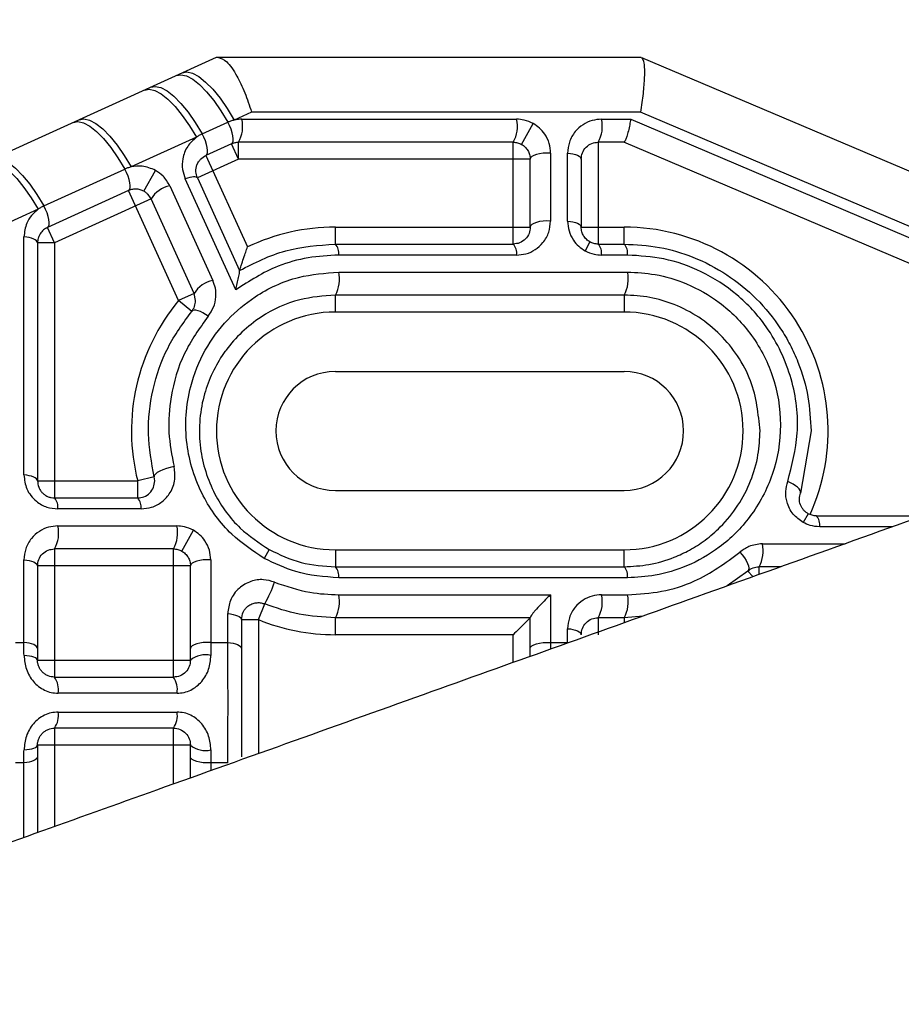
# Paper-space layout '_Bottom' of a CAD drawing. Units: millimetres. Extents: x -387 to 338, y -362 to 303.
# Drawn here: x -207 to -155, y -61 to -3 of the extents above; entities that cross this region are included whole.
import ezdxf

# ---------------------------------------------------------------- set-up
doc = ezdxf.new("R2010")
doc.units = ezdxf.units.MM

psp = doc.layouts.new('_Bottom')

# ---------------------------------------------------------------- linework, layer by layer
at = {"color": 7, "linetype": 'Continuous', "lineweight": 25}
for p, q in [((-216.661, -14.464), (-195.787, -4.964)), ((-195.701, -4.964), (-170.787, -4.964)), ((-170.77, -4.971), (-128.715, -22.844)), ((-193.715, -8.194), (-194.746, -8.663)), ((-194.288, -8.61), (-178.118, -8.61)), ((-170.817, -8.194), (-193.715, -8.194)), ((-173.118, -8.61), (-171.404, -8.61)), ((-171.404, -8.61), (-154.28, -15.888)), ((-132.856, -24.327), (-170.817, -8.194)), ((-196.625, -9.476), (-195.117, -8.79)), ((-177.828, -10.091), (-177.143, -8.863)), ((-196.964, -9.673), (-200.806, -11.421)), ((-194.9, -10.054), (-196.409, -10.741)), ((-194.486, -10.964), (-194.9, -10.054)), ((-178.315, -9.964), (-194.486, -9.964)), ((-194.486, -10.964), (-194.486, -9.964)), ((-178.315, -15.964), (-178.315, -9.964)), ((-171.802, -9.964), (-173.315, -9.964)), ((-173.315, -9.964), (-173.315, -15.964)), ((-135.653, -25.329), (-171.805, -9.964)), ((-194.486, -10.964), (-196.905, -12.065)), ((-196.409, -10.741), (-193.954, -16.134)), ((-177.315, -10.964), (-194.486, -10.964)), ((-177.315, -14.964), (-177.315, -10.964)), ((-176.118, -10.61), (-176.118, -14.61)), ((-175.118, -14.61), (-175.118, -10.61)), ((-174.315, -10.964), (-174.315, -14.964)), ((-205.946, -13.718), (-201.176, -11.547)), ((-200.058, -12.849), (-199.373, -11.621)), ((-194.646, -18.653), (-197.617, -12.125)), ((-196.905, -12.065), (-194.42, -17.525)), ((-198.528, -12.539), (-195.994, -18.107)), ((-200.96, -12.812), (-205.73, -14.983)), ((-199.635, -13.308), (-205.315, -15.893)), ((-198.012, -19.289), (-200.96, -12.812)), ((-197.102, -18.875), (-199.635, -13.308)), ((-206.285, -13.915), (-214.589, -17.694)), ((-205.315, -15.893), (-205.73, -14.983)), ((-188.787, -15.964), (-188.787, -14.964)), ((-188.787, -14.964), (-177.315, -14.964)), ((-174.315, -14.964), (-171.787, -14.964)), ((-171.787, -15.964), (-171.787, -14.964)), ((-207.118, -29.557), (-207.118, -15.539)), ((-206.315, -15.893), (-206.315, -29.911)), ((-205.315, -15.893), (-206.315, -15.893)), ((-205.315, -15.893), (-205.315, -30.911)), ((-188.787, -15.964), (-178.315, -15.964)), ((-173.803, -15.837), (-174.092, -16.356)), ((-173.315, -15.964), (-171.787, -15.964)), ((-178.118, -16.61), (-188.589, -16.61)), ((-171.589, -16.61), (-173.118, -16.61)), ((-188.589, -17.61), (-171.589, -17.61)), ((-197.102, -18.875), (-198.012, -19.289)), ((-197.012, -19.289), (-197.102, -18.875)), ((-171.787, -18.964), (-188.787, -18.964)), ((-188.787, -19.964), (-188.787, -18.964)), ((-171.787, -18.964), (-171.787, -19.964)), ((-197.243, -19.929), (-198.012, -19.289)), ((-171.787, -19.964), (-188.787, -19.964)), ((-188.787, -23.464), (-171.787, -23.464)), ((-160.787, -26.964), (-161.416, -30.631)), ((-206.315, -29.911), (-200.419, -29.911)), ((-199.45, -29.665), (-200.419, -29.911)), ((-200.419, -30.911), (-200.419, -29.911)), ((-199.419, -29.911), (-199.45, -29.665)), ((-188.787, -30.464), (-171.787, -30.464)), ((-205.315, -30.911), (-200.419, -30.911)), ((-200.222, -31.557), (-205.118, -31.557)), ((-160.96, -31.837), (-161.25, -32.356)), ((-160.473, -31.964), (-154.188, -31.964)), ((-205.118, -32.557), (-198.118, -32.557)), ((-197.828, -34.038), (-197.143, -32.811)), ((-155.993, -32.61), (-160.275, -32.61)), ((-163.652, -33.61), (-158.786, -33.61)), ((-198.315, -33.911), (-205.315, -33.911)), ((-205.315, -33.911), (-205.315, -41.464)), ((-198.315, -41.464), (-198.315, -33.911)), ((-192.685, -33.95), (-192.975, -34.469)), ((-188.787, -33.964), (-171.787, -33.964)), ((-188.787, -33.964), (-188.787, -34.964)), ((-171.787, -34.964), (-171.787, -33.964)), ((-207.118, -39.423), (-207.118, -34.557)), ((-196.118, -34.557), (-196.118, -39.423)), ((-206.315, -34.911), (-206.315, -39.777)), ((-197.315, -34.911), (-206.315, -34.911)), ((-197.315, -39.777), (-197.315, -34.911)), ((-188.787, -34.964), (-171.787, -34.964)), ((-164.511, -35.214), (-165.723, -36.093)), ((-164.511, -35.214), (-164.22, -35.544)), ((-162.569, -34.964), (-163.85, -34.964)), ((-163.85, -35.411), (-163.85, -34.964)), ((-171.589, -35.61), (-188.589, -35.61)), ((-188.589, -36.61), (-176.118, -36.61)), ((-176.118, -36.61), (-176.118, -39.423)), ((-173.118, -36.61), (-171.589, -36.61)), ((-193.315, -38.077), (-192.938, -37.151)), ((-195.118, -39.423), (-195.118, -37.723)), ((-194.315, -38.077), (-194.315, -39.777)), ((-194.315, -38.077), (-193.315, -38.077)), ((-193.315, -38.077), (-193.315, -45.968)), ((-177.315, -37.964), (-188.787, -37.964)), ((-188.787, -38.964), (-188.787, -37.964)), ((-177.315, -40.242), (-177.315, -37.951)), ((-171.787, -37.964), (-173.315, -37.964)), ((-173.315, -37.964), (-173.315, -38.964)), ((-170.676, -37.866), (-171.787, -37.964)), ((-171.787, -37.964), (-171.787, -38.262)), ((-175.118, -39.423), (-175.118, -38.61)), ((-207.618, -39.423), (-207.118, -39.423)), ((-196.118, -39.423), (-195.118, -39.423)), ((-178.315, -38.964), (-188.787, -38.964)), ((-178.315, -40.6), (-178.315, -38.964)), ((-176.118, -39.423), (-175.118, -39.423)), ((-176.118, -39.423), (-176.116, -39.813)), ((-206.315, -40.464), (-197.315, -40.464)), ((-205.315, -41.464), (-198.315, -41.464)), ((-198.104, -42.408), (-205.104, -42.408)), ((-205.104, -43.52), (-198.104, -43.52)), ((-198.315, -44.464), (-205.315, -44.464)), ((-205.315, -44.464), (-205.315, -50.262)), ((-198.315, -47.758), (-198.315, -44.464)), ((-197.315, -45.464), (-206.315, -45.464)), ((-206.315, -46.151), (-206.315, -50.62)), ((-197.315, -47.4), (-197.315, -46.151)), ((-207.118, -46.505), (-207.618, -46.505)), ((-207.118, -50.907), (-207.118, -46.505)), ((-195.118, -46.505), (-196.118, -46.505)), ((-196.118, -46.505), (-196.118, -46.971))]:
    psp.add_line(p, q, dxfattribs=at)
at = {"color": 7, "linetype": 'Continuous', "lineweight": 25, "flags": 128}
for points in [[(-198.157, -6.043), (-197.877, -5.99), (-197.549, -6.062), (-197.181, -6.258), (-196.783, -6.571), (-196.366, -6.994), (-195.942, -7.514), (-195.522, -8.118), (-195.117, -8.79)], [(-197.805, -5.882), (-197.523, -5.83), (-197.193, -5.904), (-196.822, -6.102), (-196.421, -6.42), (-196.002, -6.848), (-195.575, -7.374), (-195.152, -7.985), (-194.746, -8.663)], [(-200.024, -6.892), (-199.742, -6.84), (-199.412, -6.914), (-199.041, -7.112), (-198.64, -7.43), (-198.221, -7.858), (-197.794, -8.384), (-197.371, -8.995), (-196.964, -9.673)], [(-199.666, -6.729), (-199.386, -6.677), (-199.058, -6.749), (-198.69, -6.945), (-198.292, -7.258), (-197.875, -7.681), (-197.451, -8.201), (-197.031, -8.805), (-196.625, -9.476)], [(-203.865, -8.64), (-203.583, -8.588), (-203.253, -8.662), (-202.882, -8.86), (-202.481, -9.178), (-202.062, -9.606), (-201.635, -10.132), (-201.212, -10.743), (-200.806, -11.421)], [(-204.217, -8.8), (-203.937, -8.748), (-203.609, -8.82), (-203.241, -9.016), (-202.843, -9.329), (-202.426, -9.752), (-202.002, -10.272), (-201.581, -10.876), (-201.176, -11.547)], [(-194.9, -10.054), (-194.842, -9.999), (-194.808, -9.901), (-194.799, -9.764), (-194.818, -9.595), (-194.861, -9.403), (-194.928, -9.198), (-195.015, -8.99), (-195.117, -8.79)], [(-196.409, -10.741), (-196.351, -10.686), (-196.317, -10.588), (-196.308, -10.45), (-196.327, -10.282), (-196.37, -10.09), (-196.437, -9.884), (-196.524, -9.676), (-196.625, -9.476)], [(-208.987, -10.971), (-208.707, -10.919), (-208.379, -10.991), (-208.011, -11.187), (-207.613, -11.5), (-207.196, -11.923), (-206.772, -12.443), (-206.351, -13.047), (-205.946, -13.718)], [(-176.118, -10.61), (-176.338, -10.603), (-176.557, -10.613), (-176.764, -10.641), (-176.949, -10.684), (-177.103, -10.741), (-177.219, -10.809), (-177.291, -10.885), (-177.315, -10.964)], [(-175.118, -10.61), (-174.953, -10.627), (-174.8, -10.655), (-174.661, -10.691), (-174.542, -10.735), (-174.445, -10.786), (-174.374, -10.843), (-174.33, -10.902), (-174.315, -10.964)], [(-209.344, -11.134), (-209.063, -11.082), (-208.732, -11.156), (-208.362, -11.354), (-207.961, -11.672), (-207.541, -12.1), (-207.114, -12.626), (-206.692, -13.237), (-206.285, -13.915)], [(-200.96, -12.812), (-200.902, -12.757), (-200.867, -12.659), (-200.859, -12.522), (-200.878, -12.353), (-200.921, -12.161), (-200.988, -11.956), (-201.074, -11.748), (-201.176, -11.547)], [(-196.905, -12.065), (-196.932, -12.034), (-196.98, -12.014), (-197.048, -12.005), (-197.135, -12.007), (-197.238, -12.021), (-197.354, -12.046), (-197.482, -12.081), (-197.617, -12.125)], [(-205.73, -14.983), (-205.671, -14.928), (-205.637, -14.83), (-205.629, -14.692), (-205.647, -14.524), (-205.691, -14.332), (-205.758, -14.126), (-205.844, -13.918), (-205.946, -13.718)], [(-176.118, -14.61), (-176.338, -14.603), (-176.557, -14.613), (-176.764, -14.641), (-176.949, -14.684), (-177.103, -14.741), (-177.219, -14.809), (-177.291, -14.885), (-177.315, -14.964)], [(-175.118, -14.61), (-174.953, -14.627), (-174.8, -14.655), (-174.661, -14.691), (-174.542, -14.735), (-174.445, -14.786), (-174.374, -14.843), (-174.33, -14.902), (-174.315, -14.964)], [(-206.315, -15.893), (-206.33, -15.831), (-206.374, -15.771), (-206.445, -15.715), (-206.542, -15.664), (-206.661, -15.62), (-206.8, -15.583), (-206.953, -15.556), (-207.118, -15.539)], [(-196.277, -20.214), (-196.426, -20.106), (-196.577, -20.014), (-196.725, -19.941), (-196.864, -19.891), (-196.989, -19.863), (-197.096, -19.861), (-197.182, -19.883), (-197.243, -19.929)], [(-206.315, -29.911), (-206.33, -29.849), (-206.374, -29.79), (-206.445, -29.733), (-206.542, -29.682), (-206.661, -29.638), (-206.8, -29.602), (-206.953, -29.574), (-207.118, -29.557)], [(-198.283, -29.066), (-198.507, -29.11), (-198.729, -29.172), (-198.938, -29.246), (-199.123, -29.33), (-199.273, -29.418), (-199.381, -29.507), (-199.441, -29.591), (-199.45, -29.665)], [(-161.416, -30.631), (-161.408, -30.554), (-161.433, -30.469), (-161.49, -30.377), (-161.578, -30.283), (-161.694, -30.189), (-161.833, -30.099), (-161.991, -30.016), (-162.161, -29.943)], [(-164.975, -34.11), (-164.832, -34.268), (-164.705, -34.435), (-164.599, -34.603), (-164.519, -34.765), (-164.469, -34.913), (-164.45, -35.041), (-164.465, -35.143), (-164.511, -35.214)], [(-207.118, -34.557), (-206.953, -34.574), (-206.8, -34.602), (-206.661, -34.638), (-206.542, -34.682), (-206.445, -34.733), (-206.374, -34.79), (-206.33, -34.849), (-206.315, -34.911)], [(-196.118, -34.557), (-196.338, -34.55), (-196.557, -34.561), (-196.764, -34.588), (-196.949, -34.632), (-197.103, -34.689), (-197.219, -34.756), (-197.291, -34.832), (-197.315, -34.911)], [(-195.118, -37.723), (-194.953, -37.74), (-194.8, -37.767), (-194.661, -37.804), (-194.542, -37.848), (-194.445, -37.899), (-194.374, -37.955), (-194.33, -38.015), (-194.315, -38.077)], [(-175.118, -38.61), (-174.953, -38.627), (-174.8, -38.655), (-174.661, -38.691), (-174.542, -38.735), (-174.445, -38.786), (-174.374, -38.843), (-174.33, -38.902), (-174.315, -38.964)], [(-206.315, -39.777), (-206.33, -39.716), (-206.374, -39.656), (-206.445, -39.6), (-206.542, -39.549), (-206.661, -39.504), (-206.8, -39.468), (-206.953, -39.441), (-207.118, -39.423)], [(-196.118, -39.423), (-196.338, -39.416), (-196.557, -39.427), (-196.764, -39.455), (-196.949, -39.498), (-197.103, -39.555), (-197.219, -39.623), (-197.291, -39.698), (-197.315, -39.777)], [(-195.118, -39.423), (-194.953, -39.441), (-194.8, -39.468), (-194.661, -39.504), (-194.542, -39.549), (-194.445, -39.6), (-194.374, -39.656), (-194.33, -39.716), (-194.315, -39.777)], [(-177.315, -39.777), (-177.291, -39.698), (-177.219, -39.623), (-177.103, -39.555), (-176.949, -39.498), (-176.764, -39.455), (-176.557, -39.427), (-176.338, -39.416), (-176.118, -39.423)], [(-206.315, -40.464), (-206.33, -40.416), (-206.373, -40.369), (-206.444, -40.325), (-206.54, -40.285), (-206.658, -40.25), (-206.796, -40.222), (-206.949, -40.2), (-207.112, -40.186)], [(-207.112, -45.742), (-206.949, -45.728), (-206.796, -45.706), (-206.658, -45.678), (-206.54, -45.643), (-206.444, -45.603), (-206.373, -45.559), (-206.33, -45.512), (-206.315, -45.464)], [(-206.315, -46.151), (-206.33, -46.212), (-206.374, -46.272), (-206.445, -46.328), (-206.542, -46.379), (-206.661, -46.424), (-206.8, -46.46), (-206.953, -46.487), (-207.118, -46.505)], [(-196.118, -46.505), (-196.338, -46.512), (-196.557, -46.501), (-196.764, -46.473), (-196.949, -46.43), (-197.103, -46.373), (-197.219, -46.305), (-197.291, -46.23), (-197.315, -46.151)]]:
    psp.add_lwpolyline(points, dxfattribs=at)
at = {"color": 7, "linetype": 'Continuous', "lineweight": 25}
for centre, radius, start, end in [((-196.151, -9.029), 1.91, 330.70452, 12.69043), ((-179.981, -9.029), 1.91, 330.70452, 12.69043), ((-174.981, -9.029), 1.91, 330.70452, 12.69043), ((-198.246, -14.128), 1.613, 100.04049, 149.44588), ((-188.787, -26.964), 12, 90, 115.5079), ((-171.787, -26.964), 12, 335.75275, 90), ((-189.403, -16.506), 0.82, 352.69505, 41.32356), ((-178.931, -16.506), 0.82, 352.69505, 41.32356), ((-173.931, -16.506), 0.82, 352.69505, 41.32356), ((-172.403, -16.506), 0.82, 352.69505, 41.32356), ((-190.452, -18.029), 1.91, 330.70452, 12.69043), ((-173.452, -18.029), 1.91, 330.70452, 12.69043), ((-195.713, -19.695), 1.613, 100.04049, 149.44588), ((-188.787, -26.964), 12, 140.24124, 194.21681), ((-188.787, -26.964), 7, 90, 270), ((-171.787, -26.964), 7, 270, 90), ((-188.787, -26.964), 3.5, 90, 270), ((-171.787, -26.964), 3.5, 270, 90), ((-205.931, -31.453), 0.82, 352.69505, 41.32356), ((-201.035, -31.453), 0.82, 352.69505, 41.32356), ((-161.089, -32.506), 0.82, 352.69505, 41.32356), ((-206.981, -32.977), 1.91, 330.70452, 12.69043), ((-199.981, -32.977), 1.91, 330.70452, 12.69043), ((-165.515, -34.029), 1.91, 330.70452, 12.69043), ((-189.403, -35.506), 0.82, 352.69505, 41.32356), ((-172.403, -35.506), 0.82, 352.69505, 41.32356), ((-199.151, -33.591), 7.16, 330.18829, 341.43583), ((-190.452, -37.029), 1.91, 330.70452, 12.69043), ((-174.981, -37.029), 1.91, 330.70452, 12.69043), ((-173.452, -37.029), 1.91, 330.70452, 12.69043), ((-188.787, -26.964), 12, 247.82808, 270), ((-196.444, -41.496), 1.351, 75.81518, 130.18939), ((-206.362, -42.193), 1.276, 350.30045, 34.88215), ((-199.362, -42.193), 1.276, 350.30045, 34.88215), ((-206.362, -43.734), 1.276, 325.11785, 9.69955), ((-199.362, -43.734), 1.276, 325.11785, 9.69955), ((-196.444, -44.432), 1.351, 229.81061, 284.18482)]:
    psp.add_arc(centre, radius, start, end, dxfattribs=at)
for points, knots in [([(-72.631, -2.75), (-76.326, -4.075), (-83.829, -6.766), (-95.157, -10.826), (-106.32, -14.826), (-117.574, -18.853), (-128.935, -22.923), (-140.402, -27.03), (-153.443, -31.697), (-167.576, -36.757), (-183.475, -42.446), (-198.688, -47.892), (-212.146, -52.706), (-223.639, -56.817), (-233.943, -60.504), (-244.723, -64.362), (-255.877, -68.354), (-266.613, -72.196), (-278.836, -76.569), (-292.796, -81.564), (-304.103, -85.609), (-310.17, -87.78), (-310.69, -87.966)], [0, 0, 0, 0, 0.046475, 0.094373, 0.142599, 0.187046, 0.236109, 0.285741, 0.331528, 0.400449, 0.463866, 0.531919, 0.592211, 0.633504, 0.676801, 0.722102, 0.769407, 0.817427, 0.857451, 0.923509, 0.993434, 1, 1, 1, 1]), ([(-195.787, -4.964), (-195.783, -4.964), (-195.775, -4.964), (-195.724, -4.964), (-195.701, -4.964)], [0, 0, 0, 0, 0.566871, 1, 1, 1, 1]), ([(-195.701, -4.964), (-195.532, -5.018), (-195.183, -5.128), (-194.619, -5.944), (-194.113, -7.001), (-193.845, -7.802), (-193.715, -8.194)], [0, 0, 0, 0, 0.27184, 0.558578, 0.783999, 1, 1, 1, 1]), ([(-170.77, -4.971), (-170.714, -5.048), (-170.599, -5.207), (-170.586, -6.025), (-170.66, -7.05), (-170.766, -7.817), (-170.817, -8.194)], [0, 0, 0, 0, 0.272443, 0.55861, 0.783602, 1, 1, 1, 1]), ([(-194.746, -8.663), (-194.817, -8.682), (-194.944, -8.716), (-195.064, -8.767), (-195.117, -8.79)], [0, 0, 0, 0, 0.557874, 1, 1, 1, 1]), ([(-194.288, -8.61), (-194.375, -8.613), (-194.53, -8.618), (-194.68, -8.649), (-194.746, -8.663)], [0, 0, 0, 0, 0.5575087, 1, 1, 1, 1]), ([(-177.143, -8.863), (-177.318, -8.782), (-177.631, -8.637), (-177.968, -8.618), (-178.118, -8.61)], [0, 0, 0, 0, 0.556913, 1, 1, 1, 1]), ([(-173.118, -8.61), (-173.304, -8.625), (-173.695, -8.658), (-174.236, -8.916), (-174.713, -9.346), (-175.051, -9.929), (-175.096, -10.39), (-175.118, -10.61)], [0, 0, 0, 0, 0.170516, 0.358801, 0.557212, 0.788274, 1, 1, 1, 1]), ([(-171.404, -8.61), (-171.421, -8.717), (-171.458, -8.943), (-171.54, -9.31), (-171.627, -9.622), (-171.703, -9.83), (-171.762, -9.944), (-171.789, -9.958), (-171.802, -9.964)], [0, 0, 0, 0, 0.173538, 0.366836, 0.568181, 0.723097, 0.868282, 1, 1, 1, 1]), ([(-176.118, -10.61), (-176.134, -10.416), (-176.166, -10.025), (-176.417, -9.516), (-176.752, -9.117), (-177.015, -8.947), (-177.143, -8.863)], [0, 0, 0, 0, 0.284029, 0.570553, 0.790118, 1, 1, 1, 1]), ([(-196.964, -9.673), (-197.152, -9.841), (-197.538, -10.19), (-197.791, -10.881), (-197.82, -11.554), (-197.683, -11.94), (-197.617, -12.125)], [0, 0, 0, 0, 0.275322, 0.568524, 0.793333, 1, 1, 1, 1]), ([(-196.625, -9.476), (-196.691, -9.509), (-196.81, -9.566), (-196.917, -9.64), (-196.964, -9.673)], [0, 0, 0, 0, 0.558191, 1, 1, 1, 1]), ([(-194.9, -10.054), (-194.832, -10.027), (-194.705, -9.977), (-194.556, -9.968), (-194.486, -9.964)], [0, 0, 0, 0, 0.53092, 1, 1, 1, 1]), ([(-178.315, -9.964), (-178.23, -9.969), (-178.065, -9.979), (-177.905, -10.054), (-177.828, -10.091)], [0, 0, 0, 0, 0.516772, 1, 1, 1, 1]), ([(-177.828, -10.091), (-177.754, -10.14), (-177.602, -10.241), (-177.442, -10.457), (-177.335, -10.704), (-177.322, -10.873), (-177.315, -10.964)], [0, 0, 0, 0, 0.22452, 0.465917, 0.711224, 1, 1, 1, 1]), ([(-174.315, -10.964), (-174.301, -10.837), (-174.271, -10.571), (-174.046, -10.248), (-173.725, -10.013), (-173.443, -9.979), (-173.315, -9.964)], [0, 0, 0, 0, 0.247554, 0.521248, 0.782042, 1, 1, 1, 1]), ([(-196.905, -12.065), (-196.944, -11.943), (-197.029, -11.676), (-196.976, -11.416), (-196.92, -11.272), (-196.893, -11.209), (-196.832, -11.097), (-196.69, -10.908), (-196.519, -10.806), (-196.409, -10.741)], [0, 0, 0, 0, 0.223719, 0.487748, 0.503483, 0.531708, 0.625586, 0.759811, 1, 1, 1, 1]), ([(-200.806, -11.421), (-200.877, -11.44), (-201.004, -11.473), (-201.124, -11.525), (-201.176, -11.547)], [0, 0, 0, 0, 0.557874, 1, 1, 1, 1]), ([(-199.373, -11.621), (-199.634, -11.512), (-200.105, -11.315), (-200.589, -11.388), (-200.806, -11.421)], [0, 0, 0, 0, 0.553997, 1, 1, 1, 1]), ([(-198.528, -12.539), (-198.646, -12.331), (-198.855, -11.963), (-199.216, -11.725), (-199.373, -11.621)], [0, 0, 0, 0, 0.564156, 1, 1, 1, 1]), ([(-200.058, -12.849), (-200.129, -12.815), (-200.274, -12.747), (-200.508, -12.715), (-200.746, -12.731), (-200.885, -12.783), (-200.96, -12.812)], [0, 0, 0, 0, 0.2286372, 0.4707992, 0.717803, 1, 1, 1, 1]), ([(-199.635, -13.308), (-199.686, -13.217), (-199.762, -13.082), (-199.922, -12.933), (-200.013, -12.877), (-200.058, -12.849)], [0, 0, 0, 0, 0.515332, 0.760965, 1, 1, 1, 1]), ([(-205.946, -13.718), (-206.012, -13.751), (-206.131, -13.808), (-206.238, -13.882), (-206.285, -13.915)], [0, 0, 0, 0, 0.558191, 1, 1, 1, 1]), ([(-206.285, -13.915), (-206.419, -14.028), (-206.691, -14.259), (-207.027, -14.802), (-207.084, -15.261), (-207.118, -15.539)], [0, 0, 0, 0, 0.276544, 0.563038, 1, 1, 1, 1]), ([(-205.73, -14.983), (-205.812, -15.029), (-205.984, -15.126), (-206.146, -15.319), (-206.235, -15.491), (-206.298, -15.669), (-206.308, -15.799), (-206.315, -15.893)], [0, 0, 0, 0, 0.23759, 0.496044, 0.664824, 0.756939, 1, 1, 1, 1]), ([(-177.315, -14.964), (-177.33, -15.091), (-177.36, -15.357), (-177.585, -15.68), (-177.906, -15.915), (-178.187, -15.949), (-178.315, -15.964)], [0, 0, 0, 0, 0.247554, 0.521248, 0.782042, 1, 1, 1, 1]), ([(-178.118, -16.61), (-177.932, -16.595), (-177.541, -16.562), (-177, -16.303), (-176.523, -15.874), (-176.184, -15.29), (-176.139, -14.83), (-176.118, -14.61)], [0, 0, 0, 0, 0.1705163, 0.3588013, 0.5572121, 0.7882739, 1, 1, 1, 1]), ([(-175.118, -14.61), (-175.102, -14.804), (-175.07, -15.194), (-174.818, -15.704), (-174.484, -16.102), (-174.221, -16.273), (-174.092, -16.356)], [0, 0, 0, 0, 0.284029, 0.570553, 0.790118, 1, 1, 1, 1]), ([(-173.803, -15.837), (-173.876, -15.788), (-174.029, -15.686), (-174.189, -15.471), (-174.296, -15.224), (-174.309, -15.055), (-174.315, -14.964)], [0, 0, 0, 0, 0.22452, 0.465917, 0.711224, 1, 1, 1, 1]), ([(-194.423, -17.518), (-193.541, -17.068), (-191.796, -16.178), (-189.783, -16.035), (-188.787, -15.964)], [0, 0, 0, 0, 0.505001, 1, 1, 1, 1]), ([(-194.423, -17.518), (-194.421, -17.51), (-194.416, -17.493), (-194.379, -17.376), (-194.327, -17.213), (-194.243, -16.959), (-194.15, -16.687), (-194.047, -16.387), (-193.991, -16.235), (-193.954, -16.134)], [0, 0, 0, 0, 0.119888, 0.250182, 0.36648, 0.500734, 0.749683, 0.833633, 1, 1, 1, 1]), ([(-173.315, -15.964), (-173.401, -15.959), (-173.566, -15.949), (-173.726, -15.874), (-173.803, -15.837)], [0, 0, 0, 0, 0.516772, 1, 1, 1, 1]), ([(-171.787, -15.964), (-171.09, -16.002), (-169.717, -16.077), (-167.657, -16.697), (-165.705, -17.705), (-163.942, -19.142), (-162.757, -20.605), (-162.003, -21.895), (-161.4, -23.222), (-160.893, -24.927), (-160.822, -26.295), (-160.787, -26.964)], [0, 0, 0, 0, 0.120626, 0.237718, 0.365067, 0.493346, 0.623773, 0.687604, 0.753344, 0.879415, 1, 1, 1, 1]), ([(-188.589, -16.61), (-189.194, -16.643), (-190.422, -16.711), (-192.54, -17.305), (-193.846, -18.141), (-194.646, -18.653)], [0, 0, 0, 0, 0.273006, 0.554135, 1, 1, 1, 1]), ([(-174.092, -16.356), (-173.918, -16.437), (-173.605, -16.583), (-173.267, -16.602), (-173.118, -16.61)], [0, 0, 0, 0, 0.556913, 1, 1, 1, 1]), ([(-162.161, -29.943), (-161.916, -29.006), (-161.403, -27.05), (-161.797, -23.842), (-163.12, -21.007), (-165.064, -18.889), (-167.165, -17.538), (-169.393, -16.746), (-170.876, -16.654), (-171.589, -16.61)], [0, 0, 0, 0, 0.15987, 0.333627, 0.512143, 0.6439, 0.770299, 0.889426, 1, 1, 1, 1]), ([(-192.975, -34.469), (-193.641, -34.025), (-195.104, -33.052), (-196.783, -30.709), (-197.738, -27.655), (-197.528, -24.645), (-196.535, -22.186), (-195.219, -20.394), (-193.392, -18.875), (-191.155, -17.813), (-189.389, -17.673), (-188.589, -17.61)], [0, 0, 0, 0, 0.095767, 0.210327, 0.34405, 0.49178, 0.592689, 0.690407, 0.781447, 0.901085, 1, 1, 1, 1]), ([(-194.646, -18.653), (-194.588, -18.402), (-194.498, -18.01), (-194.418, -17.631), (-194.419, -17.558), (-194.42, -17.525)], [0, 0, 0, 0, 0.499146, 0.778438, 1, 1, 1, 1]), ([(-171.589, -17.61), (-171.047, -17.638), (-169.873, -17.7), (-168.004, -18.271), (-166.034, -19.39), (-164.211, -21.223), (-162.897, -23.729), (-162.425, -26.646), (-162.917, -29.545), (-164.225, -32.013), (-166.026, -33.822), (-167.981, -34.937), (-169.844, -35.516), (-171.043, -35.581), (-171.589, -35.61)], [0, 0, 0, 0, 0.056085, 0.121341, 0.196961, 0.28381, 0.381621, 0.487696, 0.596312, 0.700327, 0.794069, 0.87496, 0.9431, 1, 1, 1, 1]), ([(-196.277, -20.214), (-196.159, -20.044), (-195.92, -19.699), (-195.798, -19.117), (-195.821, -18.571), (-195.937, -18.258), (-195.994, -18.107)], [0, 0, 0, 0, 0.279804, 0.56893, 0.790959, 1, 1, 1, 1]), ([(-188.787, -18.964), (-189.498, -19.021), (-191.076, -19.147), (-193.366, -20.234), (-194.665, -21.457), (-195.227, -22.219), (-195.248, -22.247), (-195.324, -22.352), (-195.896, -23.177), (-196.718, -25.006), (-196.92, -27.882), (-196.074, -30.599), (-194.581, -32.687), (-193.278, -33.555), (-192.685, -33.95)], [0, 0, 0, 0, 0.098513, 0.218387, 0.358268, 0.358427, 0.359753, 0.363507, 0.37782, 0.509794, 0.658305, 0.791814, 0.905402, 1, 1, 1, 1]), ([(-163.787, -26.964), (-163.889, -25.966), (-164.047, -24.434), (-165.055, -22.546), (-166.09, -21.268), (-167.363, -20.23), (-168.785, -19.497), (-170.285, -19.046), (-171.28, -18.991), (-171.787, -18.964)], [0, 0, 0, 0, 0.2492312, 0.3828541, 0.5093367, 0.6367588, 0.7631067, 0.8795173, 1, 1, 1, 1]), ([(-197.243, -19.929), (-197.176, -19.833), (-197.045, -19.644), (-197.023, -19.407), (-197.012, -19.289)], [0, 0, 0, 0, 0.506109, 1, 1, 1, 1]), ([(-199.45, -29.665), (-199.603, -28.823), (-199.917, -27.101), (-199.601, -24.501), (-198.759, -22.021), (-197.744, -20.62), (-197.243, -19.929)], [0, 0, 0, 0, 0.242583, 0.495735, 0.751195, 1, 1, 1, 1]), ([(-196.277, -20.214), (-196.782, -20.924), (-197.806, -22.361), (-198.499, -24.747), (-198.673, -27.022), (-198.411, -28.395), (-198.283, -29.066)], [0, 0, 0, 0, 0.279635, 0.566133, 0.78777, 1, 1, 1, 1]), ([(-171.787, -34.964), (-171.295, -34.937), (-170.276, -34.882), (-168.991, -34.493), (-167.899, -33.982), (-166.98, -33.392), (-165.987, -32.535), (-165.048, -31.38), (-164.305, -29.936), (-163.864, -28.45), (-163.811, -27.436), (-163.787, -26.964)], [0, 0, 0, 0, 0.1111956, 0.230852, 0.3091215, 0.3959094, 0.4912712, 0.6253224, 0.7569656, 0.8867743, 1, 1, 1, 1]), ([(-207.118, -29.557), (-207.084, -29.838), (-207.015, -30.413), (-206.475, -31.098), (-205.791, -31.493), (-205.337, -31.536), (-205.118, -31.557)], [0, 0, 0, 0, 0.2788861, 0.5693064, 0.7918493, 1, 1, 1, 1]), ([(-200.222, -31.557), (-200.011, -31.537), (-199.56, -31.494), (-198.95, -31.152), (-198.453, -30.59), (-198.176, -29.851), (-198.249, -29.316), (-198.283, -29.066)], [0, 0, 0, 0, 0.167688, 0.358343, 0.561612, 0.79476, 1, 1, 1, 1]), ([(-206.315, -29.911), (-206.304, -30.034), (-206.286, -30.219), (-206.159, -30.46), (-206.03, -30.621), (-205.869, -30.752), (-205.69, -30.845), (-205.5, -30.901), (-205.378, -30.908), (-205.315, -30.911)], [0, 0, 0, 0, 0.267111, 0.403101, 0.527291, 0.649152, 0.769079, 0.880994, 1, 1, 1, 1]), ([(-200.419, -30.911), (-200.291, -30.896), (-200.01, -30.862), (-199.689, -30.627), (-199.464, -30.304), (-199.434, -30.038), (-199.419, -29.911)], [0, 0, 0, 0, 0.217958, 0.478752, 0.752446, 1, 1, 1, 1]), ([(-161.25, -32.356), (-161.459, -32.206), (-161.897, -31.893), (-162.226, -31.205), (-162.313, -30.527), (-162.211, -30.135), (-162.161, -29.943)], [0, 0, 0, 0, 0.262289, 0.548519, 0.778876, 1, 1, 1, 1]), ([(-160.96, -31.837), (-161.008, -31.807), (-161.106, -31.746), (-161.231, -31.624), (-161.337, -31.479), (-161.443, -31.256), (-161.498, -30.955), (-161.443, -30.739), (-161.416, -30.631)], [0, 0, 0, 0, 0.104747, 0.212792, 0.329904, 0.457408, 0.727287, 1, 1, 1, 1]), ([(-160.473, -31.964), (-160.558, -31.959), (-160.723, -31.949), (-160.883, -31.874), (-160.96, -31.837)], [0, 0, 0, 0, 0.516772, 1, 1, 1, 1]), ([(-160.275, -32.61), (-160.466, -32.596), (-160.805, -32.572), (-161.115, -32.422), (-161.25, -32.356)], [0, 0, 0, 0, 0.562769, 1, 1, 1, 1]), ([(-205.118, -32.557), (-205.304, -32.572), (-205.695, -32.605), (-206.236, -32.864), (-206.713, -33.293), (-207.051, -33.877), (-207.096, -34.337), (-207.118, -34.557)], [0, 0, 0, 0, 0.1705163, 0.3588013, 0.5572121, 0.7882739, 1, 1, 1, 1]), ([(-197.143, -32.811), (-197.318, -32.73), (-197.631, -32.584), (-197.968, -32.565), (-198.118, -32.557)], [0, 0, 0, 0, 0.556913, 1, 1, 1, 1]), ([(-196.118, -34.557), (-196.134, -34.363), (-196.166, -33.973), (-196.417, -33.463), (-196.752, -33.065), (-197.015, -32.894), (-197.143, -32.811)], [0, 0, 0, 0, 0.284029, 0.570553, 0.790118, 1, 1, 1, 1]), ([(-163.652, -33.61), (-163.927, -33.64), (-164.424, -33.696), (-164.804, -33.982), (-164.975, -34.11)], [0, 0, 0, 0, 0.552493, 1, 1, 1, 1]), ([(-206.315, -34.911), (-206.301, -34.785), (-206.271, -34.518), (-206.046, -34.195), (-205.725, -33.96), (-205.443, -33.926), (-205.315, -33.911)], [0, 0, 0, 0, 0.247554, 0.521248, 0.782042, 1, 1, 1, 1]), ([(-198.315, -33.911), (-198.23, -33.916), (-198.065, -33.926), (-197.905, -34.001), (-197.828, -34.038)], [0, 0, 0, 0, 0.516772, 1, 1, 1, 1]), ([(-197.828, -34.038), (-197.754, -34.087), (-197.602, -34.189), (-197.442, -34.404), (-197.335, -34.651), (-197.322, -34.82), (-197.315, -34.911)], [0, 0, 0, 0, 0.22452, 0.465917, 0.711224, 1, 1, 1, 1]), ([(-192.685, -33.95), (-192.066, -34.243), (-190.816, -34.835), (-189.467, -34.921), (-188.787, -34.964)], [0, 0, 0, 0, 0.496253, 1, 1, 1, 1]), ([(-171.589, -36.61), (-170.918, -36.569), (-169.552, -36.485), (-167.216, -35.752), (-165.827, -34.734), (-164.975, -34.11)], [0, 0, 0, 0, 0.272155, 0.553787, 1, 1, 1, 1]), ([(-188.589, -35.61), (-189.447, -35.548), (-190.971, -35.439), (-192.366, -34.764), (-192.975, -34.469)], [0, 0, 0, 0, 0.562769, 1, 1, 1, 1]), ([(-164.511, -35.214), (-164.415, -35.142), (-164.233, -35.005), (-163.973, -34.977), (-163.85, -34.964)], [0, 0, 0, 0, 0.5235999, 1, 1, 1, 1]), ([(-192.363, -35.87), (-192.579, -35.807), (-193.043, -35.669), (-193.797, -35.791), (-194.505, -36.203), (-195.018, -36.887), (-195.086, -37.456), (-195.118, -37.723)], [0, 0, 0, 0, 0.162637, 0.350134, 0.554071, 0.791444, 1, 1, 1, 1]), ([(-192.363, -35.87), (-191.674, -36.107), (-190.439, -36.532), (-189.157, -36.586), (-188.589, -36.61)], [0, 0, 0, 0, 0.557222, 1, 1, 1, 1]), ([(-194.315, -38.077), (-194.295, -37.923), (-194.268, -37.713), (-194.144, -37.512), (-194.038, -37.377), (-193.884, -37.239), (-193.649, -37.122), (-193.401, -37.071), (-193.161, -37.077), (-193.01, -37.127), (-192.938, -37.151)], [0, 0, 0, 0, 0.250481, 0.341839, 0.393529, 0.537982, 0.679191, 0.798758, 0.903406, 1, 1, 1, 1]), ([(-176.315, -36.802), (-176.438, -36.925), (-176.68, -37.167), (-176.972, -37.485), (-177.154, -37.7), (-177.249, -37.824), (-177.306, -37.911), (-177.312, -37.938), (-177.315, -37.951)], [0, 0, 0, 0, 0.28479, 0.559608, 0.683494, 0.79662, 0.901123, 1, 1, 1, 1]), ([(-176.118, -36.61), (-176.154, -36.645), (-176.22, -36.707), (-176.286, -36.773), (-176.315, -36.802)], [0, 0, 0, 0, 0.561387, 1, 1, 1, 1]), ([(-173.118, -36.61), (-173.304, -36.625), (-173.695, -36.658), (-174.236, -36.916), (-174.713, -37.346), (-175.051, -37.929), (-175.096, -38.39), (-175.118, -38.61)], [0, 0, 0, 0, 0.170516, 0.358801, 0.557212, 0.788274, 1, 1, 1, 1]), ([(-188.787, -37.964), (-189.504, -37.929), (-190.918, -37.86), (-192.272, -37.385), (-192.938, -37.151)], [0, 0, 0, 0, 0.507513, 1, 1, 1, 1]), ([(-177.315, -37.964), (-177.323, -37.972), (-177.34, -37.989), (-177.476, -38.125), (-177.695, -38.344), (-177.987, -38.635), (-178.207, -38.855), (-178.315, -38.964)], [0, 0, 0, 0, 0.146754, 0.316126, 0.510248, 0.757793, 1, 1, 1, 1]), ([(-174.315, -38.964), (-174.301, -38.837), (-174.271, -38.571), (-174.046, -38.248), (-173.725, -38.013), (-173.443, -37.979), (-173.315, -37.964)], [0, 0, 0, 0, 0.247554, 0.521248, 0.782042, 1, 1, 1, 1]), ([(-207.112, -40.186), (-207.113, -40.042), (-207.115, -39.786), (-207.117, -39.534), (-207.118, -39.423)], [0, 0, 0, 0, 0.559887, 1, 1, 1, 1]), ([(-196.118, -39.423), (-196.117, -39.564), (-196.115, -39.816), (-196.113, -40.073), (-196.112, -40.186)], [0, 0, 0, 0, 0.560111, 1, 1, 1, 1]), ([(-206.315, -39.777), (-206.315, -39.904), (-206.315, -40.131), (-206.315, -40.362), (-206.315, -40.464)], [0, 0, 0, 0, 0.560137, 1, 1, 1, 1]), ([(-197.315, -40.464), (-197.315, -40.335), (-197.315, -40.103), (-197.315, -39.877), (-197.315, -39.777)], [0, 0, 0, 0, 0.559861, 1, 1, 1, 1]), ([(-194.315, -39.777), (-194.315, -40.354), (-194.315, -41.515), (-194.315, -43.713), (-194.315, -45.229), (-194.315, -46.151)], [0, 0, 0, 0, 0.278549, 0.561236, 1, 1, 1, 1]), ([(-60.376, -40.466), (-67.942, -42.675), (-106.64, -53.972), (-176.304, -74.358), (-252.47, -96.646), (-297.566, -109.845), (-311.608, -113.955)], [0, 0, 0, 0, 0.090171, 0.461193, 0.832218, 1, 1, 1, 1]), ([(-207.112, -40.186), (-207.086, -40.46), (-207.046, -40.871), (-206.807, -41.382), (-206.565, -41.727), (-206.262, -42.018), (-205.906, -42.237), (-205.515, -42.382), (-205.241, -42.4), (-205.104, -42.408)], [0, 0, 0, 0, 0.249981, 0.375918, 0.499998, 0.625551, 0.749844, 0.875114, 1, 1, 1, 1]), ([(-205.315, -41.464), (-205.442, -41.451), (-205.636, -41.43), (-205.869, -41.304), (-206.027, -41.176), (-206.156, -41.019), (-206.25, -40.838), (-206.306, -40.648), (-206.312, -40.527), (-206.315, -40.464)], [0, 0, 0, 0, 0.2491062, 0.3823508, 0.4988331, 0.6268144, 0.7491439, 0.8702882, 1, 1, 1, 1]), ([(-197.315, -40.464), (-197.329, -40.591), (-197.357, -40.844), (-197.581, -41.177), (-197.914, -41.417), (-198.181, -41.448), (-198.315, -41.464)], [0, 0, 0, 0, 0.2500855, 0.4999491, 0.7496871, 1, 1, 1, 1]), ([(-198.104, -42.408), (-197.966, -42.399), (-197.687, -42.381), (-197.294, -42.233), (-196.939, -42.012), (-196.543, -41.623), (-196.186, -41.007), (-196.137, -40.46), (-196.112, -40.186)], [0, 0, 0, 0, 0.124776, 0.250767, 0.3745, 0.500935, 0.750317, 1, 1, 1, 1]), ([(-205.104, -43.52), (-205.241, -43.529), (-205.515, -43.547), (-205.908, -43.691), (-206.263, -43.911), (-206.566, -44.202), (-206.808, -44.547), (-207.047, -45.058), (-207.086, -45.469), (-207.112, -45.742)], [0, 0, 0, 0, 0.124865, 0.250198, 0.375271, 0.500248, 0.62444, 0.750454, 1, 1, 1, 1]), ([(-196.112, -45.742), (-196.137, -45.467), (-196.186, -44.92), (-196.544, -44.303), (-196.941, -43.915), (-197.296, -43.694), (-197.688, -43.547), (-197.966, -43.529), (-198.104, -43.52)], [0, 0, 0, 0, 0.250289, 0.499568, 0.62601, 0.749722, 0.875473, 1, 1, 1, 1]), ([(-206.315, -45.464), (-206.312, -45.402), (-206.306, -45.281), (-206.25, -45.091), (-206.157, -44.91), (-206.028, -44.753), (-205.87, -44.624), (-205.637, -44.498), (-205.442, -44.477), (-205.315, -44.464)], [0, 0, 0, 0, 0.129277, 0.249971, 0.372413, 0.500366, 0.617063, 0.750456, 1, 1, 1, 1]), ([(-198.315, -44.464), (-198.182, -44.48), (-197.914, -44.511), (-197.582, -44.75), (-197.357, -45.084), (-197.329, -45.337), (-197.315, -45.464)], [0, 0, 0, 0, 0.2499, 0.499671, 0.749427, 1, 1, 1, 1]), ([(-207.118, -46.505), (-207.117, -46.364), (-207.115, -46.112), (-207.113, -45.855), (-207.112, -45.742)], [0, 0, 0, 0, 0.5601113, 1, 1, 1, 1]), ([(-206.315, -45.464), (-206.315, -45.593), (-206.315, -45.825), (-206.315, -46.051), (-206.315, -46.151)], [0, 0, 0, 0, 0.5598609, 1, 1, 1, 1]), ([(-197.315, -46.151), (-197.315, -46.024), (-197.315, -45.797), (-197.315, -45.566), (-197.315, -45.464)], [0, 0, 0, 0, 0.560137, 1, 1, 1, 1]), ([(-196.112, -45.742), (-196.113, -45.886), (-196.115, -46.142), (-196.117, -46.394), (-196.118, -46.505)], [0, 0, 0, 0, 0.559887, 1, 1, 1, 1])]:
    psp.add_open_spline(points, degree=3, knots=knots, dxfattribs=at)
psp.add_open_spline([(-195.118, -46.505), (-195.111, -45.324), (-195.097, -42.964), (-195.111, -40.604), (-195.118, -39.423)], degree=3, dxfattribs=at)

doc.saveas('drawing.dxf')
